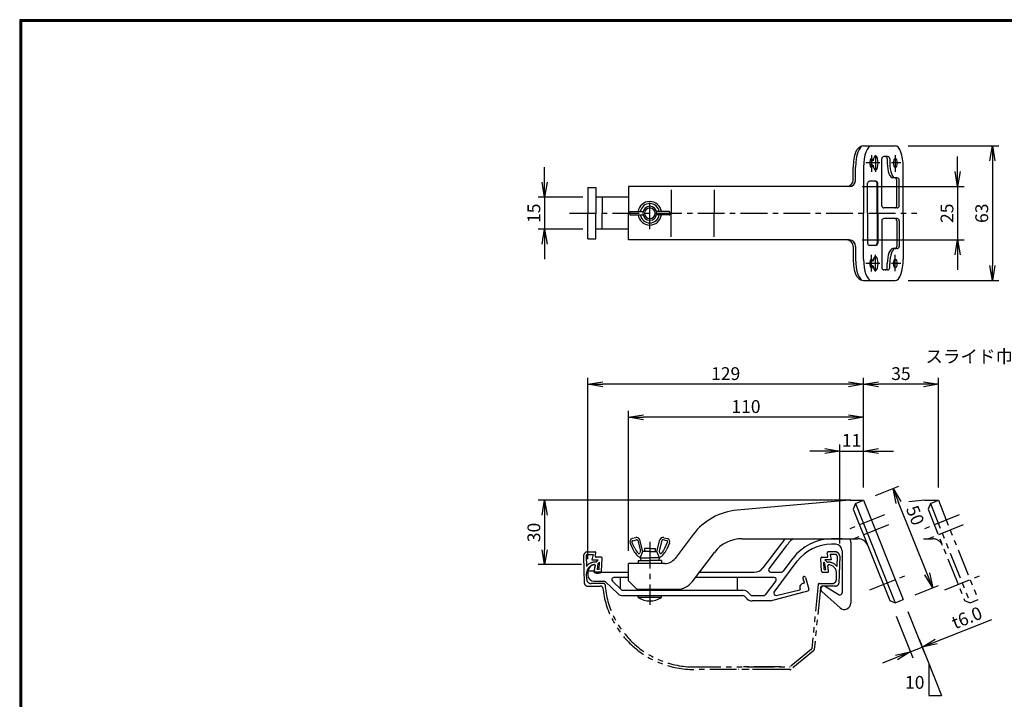
# Model space of a CAD drawing. Extents: x 0 to 798, y 0 to 552.
# Drawn here: x 0 to 461, y 234 to 552 of the extents above; entities that cross this region are included whole.
import ezdxf

# ---------------------------------------------------------------- set-up
doc = ezdxf.new("R2010")
doc.units = 0
doc.header["$LTSCALE"] = 2
doc.linetypes.add('CENTER', pattern=[2, 1.25, -0.25, 0.25, -0.25])
doc.linetypes.add('PHANTOM', pattern=[2.5, 1.25, -0.25, 0.25, -0.25, 0.25, -0.25])
doc.layers.get('0').update_dxf_attribs({"linetype": 'CONTINUOUS'})
doc.layers.get('DEFPOINTS').update_dxf_attribs({"linetype": 'CONTINUOUS'})
for name, color, linetype in [('CENTER L', 1, 'CENTER'), ('NOKITOI', 8, 'PHANTOM'), ('SEIHIN', 3, 'CONTINUOUS'), ('SUNPOU', 4, 'CONTINUOUS'), ('ZUWAKU', 7, 'CONTINUOUS')]:
    doc.layers.add(name, color=color, linetype=linetype)
doc.styles.get("Standard").update_dxf_attribs({"font": 'TXT', "bigfont": 'bigfont.shx'})
doc.dimstyles.get("Standard").update_dxf_attribs({"dimtxt": 0.18, "dimasz": 0.18, "dimexe": 0.18, "dimexo": 0.0625, "dimgap": 0.09, "dimtad": 0, "dimtih": 1, "dimtoh": 1, "dimdec": 4, "dimzin": 0, "dimdsep": 46, "dimtxsty": 'Standard', "dimcen": 0.09, "dimadec": 0, "dimazin": 0, "dimtfac": 1, "dimtdec": 4, "dimtofl": 0, "dimtmove": 0, "dimatfit": 3, "dimfxl": 0, "dimtolj": 1, "dimtzin": 0, "dimarcsym": 0})

# ---------------------------------------------------------------- blocks, each defined once
blk = doc.blocks.new('_OPEN')
at = {"color": 0, "linetype": 'ByBlock'}
for p, q in [((-1, 0.167), (0, 0)), ((0, 0), (-1, -0.167)), ((0, 0), (-1, 0))]:
    blk.add_line(p, q, dxfattribs=at)
blk = doc.blocks.new('*D1')
at = {"color": 4, "linetype": 'ByBlock'}
for p, q in [((245.57, 475.57), (245.57, 482.57)), ((263.5, 468.57), (242.57, 468.57)), ((245.57, 468.57), (245.57, 453.57)), ((263.5, 453.57), (242.57, 453.57)), ((245.57, 446.57), (245.57, 439.57))]:
    blk.add_line(p, q, dxfattribs=at)
at = {"layer": 'DEFPOINTS', "color": 0, "linetype": 'ByBlock'}
for p in [(269.5, 468.57), (245.57, 453.57), (269.5, 453.57)]:
    blk.add_point(p, dxfattribs=at)
at = {"color": 4, "linetype": 'ByBlock', "xscale": 7, "yscale": 7, "zscale": 7}
for p, rotation in [((245.57, 468.57), 270), ((245.57, 453.57), 90)]:
    blk.add_blockref('_OPEN', p, dxfattribs=dict(at, rotation=rotation))
at = {"color": 4, "linetype": 'ByBlock', "insert": (240.57, 461.07), "char_height": 6, "attachment_point": 5, "rotation": 90}
blk.add_mtext('\\A1;15', dxfattribs=at)
blk = doc.blocks.new('*D2')
at = {"color": 4, "linetype": 'ByBlock'}
for p, q in [((388.8, 326.81), (242.57, 326.81)), ((245.57, 319.81), (245.57, 303.73)), ((262.84, 296.73), (242.57, 296.73))]:
    blk.add_line(p, q, dxfattribs=at)
at = {"layer": 'DEFPOINTS', "color": 0, "linetype": 'ByBlock'}
for p in [(394.8, 326.81), (245.57, 296.73), (268.84, 296.73)]:
    blk.add_point(p, dxfattribs=at)
at = {"color": 4, "linetype": 'ByBlock', "xscale": 7, "yscale": 7, "zscale": 7}
for p, rotation in [((245.57, 326.81), 90), ((245.57, 296.73), 270)]:
    blk.add_blockref('_OPEN', p, dxfattribs=dict(at, rotation=rotation))
at = {"color": 4, "linetype": 'ByBlock', "insert": (240.57, 311.77), "char_height": 6, "attachment_point": 5, "rotation": 90}
blk.add_mtext('\\A1;30', dxfattribs=at)
blk = doc.blocks.new('*D3')
at = {"color": 4, "linetype": 'ByBlock'}
for p, q in [((400.37, 329.04), (411.39, 333.44)), ((424.57, 292.4), (411.2, 325.83)), ((418.94, 282.61), (429.95, 287.02))]:
    blk.add_line(p, q, dxfattribs=at)
at = {"layer": 'DEFPOINTS', "color": 0, "linetype": 'ByBlock'}
for p in [(394.8, 326.81), (427.17, 285.9), (413.37, 280.38)]:
    blk.add_point(p, dxfattribs=at)
at = {"color": 4, "linetype": 'ByBlock', "xscale": 7, "yscale": 7, "zscale": 7}
for p, rotation in [((408.6, 332.33), 111.800005064855), ((427.17, 285.9), 291.800005064855)]:
    blk.add_blockref('_OPEN', p, dxfattribs=dict(at, rotation=rotation))
at = {"color": 4, "linetype": 'ByBlock', "insert": (419, 319.79), "char_height": 6, "attachment_point": 5, "rotation": 291.8}
blk.add_mtext('\\A1;50', dxfattribs=at)
blk = doc.blocks.new('*D10')
at = {"color": 4, "linetype": 'ByBlock'}
for p, q in [((438.84, 480.48), (438.84, 487.48)), ((394.09, 473.48), (441.84, 473.48)), ((438.84, 473.48), (438.84, 448.48)), ((394.09, 448.48), (441.84, 448.48)), ((438.84, 441.48), (438.84, 434.48))]:
    blk.add_line(p, q, dxfattribs=at)
at = {"layer": 'DEFPOINTS', "color": 0, "linetype": 'ByBlock'}
for p in [(388.09, 473.48), (388.09, 448.48), (438.84, 448.48)]:
    blk.add_point(p, dxfattribs=at)
at = {"color": 4, "linetype": 'ByBlock', "xscale": 7, "yscale": 7, "zscale": 7}
for p, rotation in [((438.84, 473.48), 270), ((438.84, 448.48), 90)]:
    blk.add_blockref('_OPEN', p, dxfattribs=dict(at, rotation=rotation))
at = {"color": 4, "linetype": 'ByBlock', "insert": (433.84, 460.98), "char_height": 6, "attachment_point": 5, "rotation": 90}
blk.add_mtext('\\A1;25', dxfattribs=at)
blk = doc.blocks.new('*D11')
at = {"color": 4, "linetype": 'ByBlock'}
for p, q in [((415.65, 492.48), (458.11, 492.48)), ((455.11, 485.48), (455.11, 436.48)), ((415.65, 429.48), (458.11, 429.48))]:
    blk.add_line(p, q, dxfattribs=at)
at = {"layer": 'DEFPOINTS', "color": 0, "linetype": 'ByBlock'}
for p in [(409.65, 492.48), (409.65, 429.48), (455.11, 429.48)]:
    blk.add_point(p, dxfattribs=at)
at = {"color": 4, "linetype": 'ByBlock', "xscale": 7, "yscale": 7, "zscale": 7}
for p, rotation in [((455.11, 492.48), 90), ((455.11, 429.48), 270)]:
    blk.add_blockref('_OPEN', p, dxfattribs=dict(at, rotation=rotation))
at = {"color": 4, "linetype": 'ByBlock', "insert": (450.11, 460.98), "char_height": 6, "attachment_point": 5, "rotation": 90}
blk.add_mtext('\\A1;63', dxfattribs=at)
blk = doc.blocks.new('*D12')
at = {"color": 4, "linetype": 'ByBlock'}
for p, q in [((383.64, 333.87), (383.64, 380.09)), ((394.8, 360.05), (394.8, 380.09)), ((376.64, 377.09), (369.64, 377.09)), ((383.64, 377.09), (394.8, 377.09)), ((401.8, 377.09), (408.8, 377.09))]:
    blk.add_line(p, q, dxfattribs=at)
at = {"layer": 'DEFPOINTS', "color": 0, "linetype": 'ByBlock'}
for p in [(394.8, 377.09), (394.8, 354.05), (383.64, 327.87)]:
    blk.add_point(p, dxfattribs=at)
at = {"color": 4, "linetype": 'ByBlock', "xscale": 7, "yscale": 7, "zscale": 7}
blk.add_blockref('_OPEN', (383.64, 377.09), dxfattribs=at)
at = {"color": 4, "linetype": 'ByBlock', "xscale": 7, "yscale": 7, "zscale": 7, "rotation": 180}
blk.add_blockref('_OPEN', (394.8, 377.09), dxfattribs=at)
at = {"color": 4, "linetype": 'ByBlock', "insert": (389.22, 382.09), "char_height": 6, "attachment_point": 5}
blk.add_mtext('\\A1;11', dxfattribs=at)
blk = doc.blocks.new('*D13')
at = {"color": 4, "linetype": 'ByBlock'}
for p, q in [((284.8, 330.47), (284.8, 395.9)), ((387.8, 392.9), (291.8, 392.9)), ((394.8, 360.05), (394.8, 395.9))]:
    blk.add_line(p, q, dxfattribs=at)
at = {"layer": 'DEFPOINTS', "color": 0, "linetype": 'ByBlock'}
for p in [(284.8, 392.9), (394.8, 354.05), (284.8, 324.47)]:
    blk.add_point(p, dxfattribs=at)
at = {"color": 4, "linetype": 'ByBlock', "xscale": 7, "yscale": 7, "zscale": 7, "rotation": 180}
blk.add_blockref('_OPEN', (284.8, 392.9), dxfattribs=at)
at = {"color": 4, "linetype": 'ByBlock', "xscale": 7, "yscale": 7, "zscale": 7}
blk.add_blockref('_OPEN', (394.8, 392.9), dxfattribs=at)
at = {"color": 4, "linetype": 'ByBlock', "insert": (339.8, 397.9), "char_height": 6, "attachment_point": 5}
blk.add_mtext('\\A1;110', dxfattribs=at)
blk = doc.blocks.new('*D14')
at = {"color": 4, "linetype": 'ByBlock'}
for p, q in [((265.8, 326.47), (265.8, 411.31)), ((394.8, 360.05), (394.8, 411.31)), ((387.8, 408.31), (272.8, 408.31))]:
    blk.add_line(p, q, dxfattribs=at)
at = {"layer": 'DEFPOINTS', "color": 0, "linetype": 'ByBlock'}
for p in [(265.8, 408.31), (394.8, 354.05), (265.8, 320.47)]:
    blk.add_point(p, dxfattribs=at)
at = {"color": 4, "linetype": 'ByBlock', "xscale": 7, "yscale": 7, "zscale": 7, "rotation": 180}
blk.add_blockref('_OPEN', (265.8, 408.31), dxfattribs=at)
at = {"color": 4, "linetype": 'ByBlock', "xscale": 7, "yscale": 7, "zscale": 7}
blk.add_blockref('_OPEN', (394.8, 408.31), dxfattribs=at)
at = {"color": 4, "linetype": 'ByBlock', "insert": (330.3, 413.31), "char_height": 6, "attachment_point": 5}
blk.add_mtext('\\A1;129', dxfattribs=at)
blk = doc.blocks.new('*D15')
at = {"color": 4, "linetype": 'ByBlock'}
for p, q in [((410.03, 272.58), (417.81, 253.13)), ((415.6, 274.81), (423.38, 255.36)), ((428.76, 260.75), (454.76, 271.14)), ((416.69, 255.92), (422.26, 258.15)), ((410.19, 253.32), (403.69, 250.72))]:
    blk.add_line(p, q, dxfattribs=at)
at = {"layer": 'DEFPOINTS', "color": 0, "linetype": 'ByBlock'}
for p in [(407.8, 278.15), (413.37, 280.38), (422.26, 258.15)]:
    blk.add_point(p, dxfattribs=at)
at = {"color": 4, "linetype": 'ByBlock', "xscale": 7, "yscale": 7, "zscale": 7}
for p, rotation in [((422.26, 258.15), 201.7987496139481), ((416.69, 255.92), 21.79874961394815)]:
    blk.add_blockref('_OPEN', p, dxfattribs=dict(at, rotation=rotation))
at = {"color": 4, "linetype": 'ByBlock', "insert": (443.15, 271.89), "char_height": 6, "attachment_point": 5, "rotation": 21.7987}
blk.add_mtext('\\A1;t6.0', dxfattribs=at)
blk = doc.blocks.new('*D16')
at = {"color": 4, "linetype": 'ByBlock'}
for p, q in [((394.8, 360.05), (394.8, 411.31)), ((429.8, 360.05), (429.8, 411.31)), ((422.8, 408.31), (401.8, 408.31))]:
    blk.add_line(p, q, dxfattribs=at)
at = {"layer": 'DEFPOINTS', "color": 0, "linetype": 'ByBlock'}
for p in [(394.8, 408.31), (394.8, 354.05), (429.8, 354.05)]:
    blk.add_point(p, dxfattribs=at)
at = {"color": 4, "linetype": 'ByBlock', "xscale": 7, "yscale": 7, "zscale": 7, "rotation": 180}
blk.add_blockref('_OPEN', (394.8, 408.31), dxfattribs=at)
at = {"color": 4, "linetype": 'ByBlock', "xscale": 7, "yscale": 7, "zscale": 7}
blk.add_blockref('_OPEN', (429.8, 408.31), dxfattribs=at)
at = {"color": 4, "linetype": 'ByBlock', "insert": (412.3, 413.31), "char_height": 6, "attachment_point": 5}
blk.add_mtext('\\A1;35', dxfattribs=at)

msp = doc.modelspace()

# ---------------------------------------------------------------- linework, layer by layer
at = {"layer": 'CENTER L', "color": 1, "linetype": 'CENTER', "ltscale": 5}
for p, q in [((402.43, 484.58), (395.92, 484.58)), ((398.51, 488.29), (398.51, 480.49)), ((400.37, 488.28), (400.37, 480.49)), ((412.32, 484.58), (407.9, 484.58)), ((409.66, 488.22), (409.66, 480.49)), ((294.8, 453.61), (294.8, 468.48)), ((257.3, 461.07), (419.73, 461.07)), ((398.51, 433.86), (398.51, 441.66)), ((400.37, 433.87), (400.37, 441.66)), ((409.66, 433.93), (409.66, 441.66)), ((402.43, 437.57), (395.92, 437.57)), ((412.32, 437.57), (407.94, 437.57)), ((404.58, 319.95), (386.94, 312.89)), ((439.58, 319.95), (421.94, 312.89)), ((406.47, 315.32), (388.75, 308.23)), ((441.47, 315.32), (423.75, 308.23)), ((294.8, 307.37), (294.8, 277.88)), ((397.81, 284.93), (415.94, 292.18)), ((432.81, 284.93), (450.94, 292.18))]:
    msp.add_line(p, q, dxfattribs=at)
at = {"layer": 'NOKITOI', "color": 8, "linetype": 'PHANTOM', "ltscale": 5}
for p, q in [((263.77, 300.63), (264.16, 288.14)), ((264.97, 300.66), (265.12, 295.88)), ((265.77, 302.69), (269.09, 302.69)), ((265.77, 301.49), (268.24, 301.49)), ((268.24, 301.49), (267.74, 298.99)), ((269.32, 300.79), (269.58, 302.09)), ((272.05, 300.19), (269.81, 300.19)), ((272.23, 293.66), (272.54, 299.66)), ((375.18, 293.66), (374.86, 299.66)), ((375.36, 300.19), (377.59, 300.19)), ((378.08, 300.79), (377.82, 302.09)), ((381.64, 302.69), (378.31, 302.69)), ((381.64, 301.49), (379.17, 301.49)), ((379.17, 301.49), (379.67, 298.99)), ((382.44, 300.66), (382.29, 295.88)), ((383.64, 300.63), (383.25, 288.14)), ((267.74, 298.99), (270.68, 298.99)), ((268.99, 293.76), (269.32, 296.1)), ((269.68, 297.89), (269.22, 297.89)), ((269.68, 297.89), (270.68, 298.99)), ((270.29, 294.39), (270.69, 297.22)), ((270.69, 297.22), (271.25, 297.83)), ((271.07, 294.39), (271.25, 297.83)), ((376.34, 294.39), (376.16, 297.83)), ((376.72, 297.22), (376.16, 297.83)), ((377.12, 294.39), (376.72, 297.22)), ((377.73, 297.89), (376.73, 298.99)), ((379.67, 298.99), (376.73, 298.99)), ((377.73, 297.89), (378.19, 297.89)), ((378.42, 293.76), (378.09, 296.1)), ((265.31, 289.83), (265.22, 292.56)), ((271.73, 293.19), (269.48, 293.19)), ((271.07, 294.39), (270.29, 294.39)), ((375.68, 293.19), (377.93, 293.19)), ((376.34, 294.39), (377.12, 294.39)), ((382.1, 289.83), (382.19, 292.56)), ((265.66, 286.69), (271.8, 286.69)), ((273.35, 287.89), (267.31, 287.89)), ((373.57, 287.44), (370.58, 257.51)), ((374.61, 285.79), (371.74, 257.1)), ((374.07, 287.89), (380.1, 287.89)), ((381.75, 286.69), (375.61, 286.69)), ((370.4, 257.17), (360.41, 249)), ((371.38, 256.43), (360.98, 247.91)), ((315.52, 248.89), (360.1, 248.89)), ((356.1, 248.89), (336.19, 248.89)), ((360.35, 247.69), (315.52, 247.69)), ((356.35, 247.69), (336.19, 247.69))]:
    msp.add_line(p, q, dxfattribs=at)
for centre, radius, start, end in [((265.77, 300.69), 2, 90.0004, 181.7883), ((265.77, 300.69), 0.8, 90.0003, 181.7911), ((269.09, 302.19), 0.5, 348.6967, 89.9999), ((269.81, 300.69), 0.5, 168.6864, 270.0008), ((272.05, 299.69), 0.5, 356.9955, 89.9993), ((375.36, 299.69), 0.5, 90.0004, 183.0156), ((377.59, 300.69), 0.5, 270.0001, 11.3033), ((378.31, 302.19), 0.5, 89.9992, 191.3136), ((381.64, 300.69), 2, 358.2089, 89.9997), ((381.64, 300.69), 0.8, 358.2123, 90.0031), ((269.22, 292.69), 5.2, 90.0013, 142.0758), ((269.22, 292.69), 4, 96.4773, 181.79), ((268.82, 296.17), 0.5, 351.8729, 96.4783), ((378.58, 296.17), 0.5, 83.5261, 188.1331), ((378.19, 292.69), 5.2, 37.9253, 89.9998), ((378.19, 292.69), 4, 358.2087, 83.5242), ((269.48, 293.69), 0.5, 171.8555, 269.997), ((271.73, 293.69), 0.5, 270.0008, 356.997), ((375.68, 293.69), 0.5, 183.0147, 269.9995), ((377.93, 293.69), 0.5, 269.9988, 8.1273), ((265.66, 288.19), 1.5, 181.7866, 269.9986), ((267.31, 289.89), 2, 181.7876, 269.9996), ((271.8, 285.69), 1, 6.5283, 89.9995), ((315.52, 290.69), 43, 186.5249, 269.9999), ((273.35, 287.39), 0.5, 4.4748, 90.0014), ((315.52, 290.69), 41.8, 184.4743, 269.9999), ((374.07, 287.39), 0.5, 90.0015, 174.2966), ((375.61, 285.69), 1, 90.0012, 174.2906), ((380.1, 289.89), 2, 269.9989, 358.2111), ((381.75, 288.19), 1.5, 269.9993, 358.2076), ((370.08, 257.56), 0.5, 309.2901, 354.299), ((370.75, 257.2), 1, 309.2887, 354.2862), ((360.1, 249.39), 0.5, 269.9993, 309.2854), ((360.35, 248.69), 1, 270.0004, 309.2946)]:
    msp.add_arc(centre, radius, start, end, dxfattribs=at)
at = {"layer": 'SEIHIN', "color": 3, "linetype": 'Continuous', "ltscale": 16}
for p, q in [((394.8, 492.58), (409.65, 492.58)), ((399.23, 485.66), (397.82, 485.66)), ((403.35, 464.57), (403.35, 486.58)), ((406.06, 487.58), (404.35, 487.58)), ((405.92, 486.58), (405.92, 484.58)), ((407.06, 486.58), (407.06, 484.58)), ((389.97, 476.58), (389.97, 482.55)), ((391.09, 476.58), (391.09, 482.57)), ((394.8, 482.58), (394.8, 461.08)), ((399.23, 483.49), (397.82, 483.49)), ((413.37, 461.08), (413.37, 482.58)), ((396.66, 461.08), (396.66, 475.08)), ((400.49, 476.08), (397.66, 476.08)), ((401.12, 461.08), (401.12, 475.08)), ((401.49, 461.08), (401.49, 475.08)), ((409.37, 477.58), (408.52, 477.58)), ((410.51, 477.58), (409.66, 477.58)), ((410.37, 464.57), (410.37, 476.58)), ((411.51, 464.57), (411.51, 476.58)), ((265.8, 473.08), (265.8, 461.07)), ((265.8, 473.07), (269.5, 473.07)), ((269.5, 473.08), (269.5, 461.07)), ((388.09, 473.58), (284.8, 473.58)), ((284.8, 473.57), (284.8, 461.07)), ((304.8, 472.08), (304.8, 461.08)), ((324.92, 472.08), (324.92, 461.08)), ((284.8, 468.57), (269.5, 468.57)), ((272.5, 468.57), (272.5, 461.07)), ((265.8, 449.07), (265.8, 461.07)), ((269.5, 449.07), (269.5, 461.07)), ((272.5, 453.58), (272.5, 461.07)), ((284.8, 448.58), (284.8, 461.07)), ((285.42, 460.57), (285.42, 461.57)), ((285.67, 461.82), (291.64, 461.82)), ((303.94, 461.82), (297.96, 461.82)), ((304.19, 460.57), (304.19, 461.57)), ((304.8, 450.07), (304.8, 461.07)), ((324.92, 450.07), (324.92, 461.07)), ((394.8, 439.57), (394.8, 461.07)), ((396.66, 461.07), (396.66, 447.07)), ((401.12, 461.07), (401.12, 447.07)), ((401.49, 461.07), (401.49, 447.07)), ((410.51, 463.57), (404.35, 463.57)), ((413.37, 461.07), (413.37, 439.57)), ((285.67, 460.32), (291.64, 460.32)), ((303.94, 460.32), (297.96, 460.32)), ((403.35, 457.57), (403.35, 435.57)), ((410.51, 458.57), (404.35, 458.57)), ((410.37, 457.57), (410.37, 445.57)), ((411.51, 457.57), (411.51, 445.57)), ((284.8, 453.57), (269.5, 453.57)), ((265.8, 449.07), (269.5, 449.07)), ((388.09, 448.57), (284.8, 448.57)), ((389.97, 445.57), (389.97, 439.57)), ((391.09, 445.57), (391.09, 439.58)), ((400.49, 446.07), (397.66, 446.07)), ((409.37, 444.57), (408.52, 444.57)), ((410.51, 444.57), (409.54, 444.57)), ((399.23, 438.66), (397.82, 438.66)), ((399.23, 436.49), (397.82, 436.49)), ((406.06, 434.57), (404.35, 434.57)), ((405.92, 435.57), (405.92, 437.57)), ((407.06, 435.57), (407.06, 437.57)), ((394.8, 429.57), (409.65, 429.57)), ((388.46, 326.81), (335.64, 322.19)), ((388.46, 326.81), (394.8, 326.81)), ((391.09, 325.32), (389.97, 322.72)), ((389.97, 322.72), (407.06, 280.01)), ((391.09, 325.32), (394.8, 326.81)), ((391.09, 325.32), (409.66, 278.9)), ((394.8, 326.81), (413.37, 280.38)), ((288.28, 309.34), (286.53, 308.88)), ((301.32, 309.34), (303.07, 308.88)), ((315.02, 310.77), (306.6, 299.62)), ((337.82, 308.84), (392.14, 308.84)), ((384.8, 308.73), (379.76, 308.73)), ((285.56, 306.79), (286.87, 303.97)), ((287.78, 304.39), (286.46, 307.21)), ((286.79, 307.91), (288.54, 308.38)), ((289.15, 308.03), (290.45, 303.17)), ((291.55, 302.93), (290.12, 308.28)), ((292.3, 304.23), (292.3, 302.93)), ((294.8, 304.23), (292.3, 304.23)), ((294.8, 304.23), (297.3, 304.23)), ((297.3, 304.23), (297.3, 302.93)), ((298.05, 302.93), (299.48, 308.28)), ((300.45, 308.03), (299.15, 303.17)), ((302.82, 307.91), (301.06, 308.38)), ((301.82, 304.39), (303.14, 307.21)), ((304.05, 306.79), (302.73, 303.97)), ((356.22, 306.5), (347.7, 295.22)), ((358.22, 305), (350.54, 294.84)), ((381.8, 306.23), (379.76, 306.23)), ((388.8, 307.23), (388.8, 278.73)), ((290.43, 302.85), (290.17, 302.22)), ((290.3, 299.93), (291.55, 302.93)), ((290.3, 299.93), (290.8, 298.73)), ((290.3, 299.93), (294.8, 299.93)), ((294.8, 302.93), (291.55, 302.93)), ((294.8, 302.93), (298.05, 302.93)), ((299.3, 299.93), (294.8, 299.93)), ((299.3, 299.93), (298.05, 302.93)), ((299.3, 299.93), (298.8, 298.73)), ((299.17, 302.85), (299.43, 302.22)), ((314.73, 288.81), (325.05, 302.48)), ((361.8, 299.79), (357.15, 293.63)), ((384.8, 303.23), (384.8, 283.54)), ((268.5, 296.73), (268.84, 296.73)), ((269.32, 296.1), (268.62, 293.64)), ((301.81, 297.23), (284.8, 297.23)), ((284.8, 289.23), (284.8, 297.23)), ((289.3, 298.73), (294.8, 298.73)), ((289.3, 298.73), (289.3, 297.23)), ((300.3, 298.73), (294.8, 298.73)), ((300.3, 298.73), (300.3, 297.23)), ((352.96, 283.93), (363.8, 298.28)), ((265.8, 293.23), (265.8, 291.93)), ((268.62, 293.64), (265.81, 293.64)), ((272.5, 293.23), (284.8, 293.23)), ((284.8, 290.73), (278.03, 290.73)), ((280.9, 290.73), (280.9, 285.6)), ((352.96, 290.73), (316.18, 290.73)), ((318.07, 293.23), (343.71, 293.23)), ((335.7, 290.73), (335.7, 284.73)), ((351.34, 293.23), (356.35, 293.23)), ((366.45, 290.41), (367.05, 288.28)), ((367.7, 290.76), (369.26, 285.26)), ((268.8, 288.93), (273.4, 288.93)), ((274.09, 288.66), (279.79, 283.2)), ((281.51, 285.01), (277.34, 289.01)), ((284.8, 289.23), (288.8, 285.23)), ((353.75, 289.13), (348.85, 282.63)), ((376.83, 286.64), (383.45, 282.61)), ((282.21, 284.73), (338.39, 284.73)), ((282.21, 282.23), (338.39, 282.23)), ((288.8, 285.23), (307.55, 285.23)), ((289.3, 281.43), (289.3, 282.23)), ((300.3, 281.43), (289.3, 281.43)), ((300.3, 281.43), (300.3, 282.23)), ((340.28, 280.76), (339.09, 281.94)), ((342.04, 282.53), (340.86, 283.71)), ((342.75, 282.23), (348.05, 282.23)), ((351.3, 279.73), (368.8, 284.46)), ((353.99, 282.35), (365.01, 284.91)), ((383.8, 276.5), (375.3, 284.12)), ((351.3, 279.73), (342.75, 279.73)), ((407.06, 280.01), (409.66, 278.9)), ((409.66, 278.9), (413.37, 280.38))]:
    msp.add_line(p, q, dxfattribs=at)
at = {"layer": 'SEIHIN', "color": 6, "linetype": 'PHANTOM', "ltscale": 5}
for p, q in [((423.46, 326.81), (415.96, 326.15)), ((423.46, 326.81), (429.8, 326.81)), ((426.09, 325.32), (424.97, 322.72)), ((424.97, 322.72), (442.06, 280.01)), ((426.09, 325.32), (429.8, 326.81)), ((426.09, 325.32), (444.66, 278.9)), ((429.8, 326.81), (448.37, 280.38)), ((422.89, 308.84), (427.14, 308.84)), ((442.06, 280.01), (444.66, 278.9)), ((444.66, 278.9), (448.37, 280.38))]:
    msp.add_line(p, q, dxfattribs=at)
at = {"layer": 'SEIHIN', "color": 3, "linetype": 'Continuous', "ltscale": 16}
for centre, radius, start, end in [((395.64, 487.65), 5, 99.7535, 156.0746), ((404.35, 486.58), 1, 90, 180), ((404.92, 486.58), 1, 360, 90), ((406.06, 486.58), 1, 0, 90), ((386.97, 476.58), 3, 270, 360), ((388.09, 476.58), 3, 270, 360), ((397.66, 475.08), 1, 90, 180), ((400.12, 475.08), 1, 0, 90), ((400.49, 475.08), 1, 0, 90), ((409.37, 476.58), 1, 0, 90), ((410.51, 476.58), 1, 360, 90), ((294.8, 461.07), 5.5, 90.0001, 172.1626), ((294.8, 461.07), 4.5, 90.0004, 170.4062), ((294.8, 461.07), 5.5, 7.8374, 89.9999), ((294.8, 461.07), 4.5, 9.5938, 89.9996), ((285.67, 461.57), 0.25, 90, 180), ((294.8, 461.07), 3.25, 90, 270), ((294.8, 461.07), 2.5, 90, 270), ((294.8, 461.07), 3.25, 270, 90), ((294.8, 461.07), 2.5, 270, 90), ((303.94, 461.57), 0.25, 0, 90), ((404.35, 464.57), 1, 180, 270), ((409.37, 464.57), 1, 270, 360), ((410.51, 464.57), 1, 270, 0), ((285.67, 460.57), 0.25, 180, 270), ((294.8, 461.07), 5.5, 187.8374, 269.9999), ((294.8, 461.07), 4.5, 189.5938, 269.9996), ((294.8, 461.07), 5.5, 270.0001, 352.1626), ((294.8, 461.07), 4.5, 270.0004, 350.4062), ((303.94, 460.57), 0.25, 270, 360), ((404.35, 457.57), 1, 90, 180), ((409.37, 457.57), 1, 0, 90), ((410.51, 457.57), 1, 0, 90), ((386.97, 445.57), 3, 0, 90), ((388.09, 445.57), 3, 0, 90), ((397.66, 447.07), 1, 180, 270), ((400.12, 447.07), 1, 270, 0), ((400.49, 447.07), 1, 270, 360), ((409.37, 445.57), 1, 270, 360), ((410.51, 445.57), 1, 270, 0), ((404.35, 435.57), 1, 180, 270), ((404.92, 435.57), 1, 270, 0), ((406.06, 435.57), 1, 270, 0), ((395.64, 434.5), 5, 202.6777, 260.2465), ((338.17, 293.3), 29, 95, 142.9435), ((286.92, 307.43), 1.5, 104.9985, 204.9981), ((288.67, 307.9), 1.5, 14.9988, 104.9988), ((300.93, 307.9), 1.5, 75.0012, 165.0012), ((302.69, 307.43), 1.5, 334.9988, 75), ((337.82, 292.84), 16, 90, 142.9437), ((377.77, 290.23), 27, 136.4449, 142.9442), ((377.77, 290.23), 24.5, 130.5917, 142.9441), ((379.76, 286.23), 22.5, 90, 142.9433), ((384.8, 309.73), 1, 269.9925, 296.4269), ((378.8, 307.23), 10, 0.0014, 9.2344), ((392.14, 303.84), 5, 21.8007, 90), ((286.92, 307.43), 0.5, 104.9976, 204.9966), ((295.94, 308.19), 9, 204.9978, 222.8755), ((288.67, 307.9), 0.5, 15.0034, 105.0063), ((293.67, 308.19), 9, 317.1218, 334.9992), ((300.93, 307.9), 0.5, 74.9937, 164.9966), ((302.69, 307.43), 0.5, 334.9942, 74.998), ((379.76, 286.23), 20, 90, 142.9433), ((381.8, 303.23), 3, 360, 90), ((295.94, 308.19), 10, 205.0007, 235.6961), ((289.71, 302.41), 0.5, 222.874, 337.3811), ((289.97, 303.04), 0.5, 337.3834, 15.005), ((299.63, 303.04), 0.5, 164.9987, 202.6129), ((293.67, 308.19), 10, 304.3039, 334.9993), ((299.89, 302.41), 0.5, 202.6294, 317.1131), ((301.81, 303.23), 6, 270.0005, 322.9438), ((269.3, 293.32), 3.5, 103.1906, 181.5121), ((268.84, 296.23), 0.5, 344.0535, 90.002), ((343.71, 298.23), 5, 270.0002, 322.9437), ((351.34, 294.23), 1, 142.9417, 269.9995), ((268.8, 291.93), 3, 180, 270), ((269.1, 293.5), 0.5, 164.0553, 248.0329), ((270.5, 296.98), 4.25, 248.0383, 298.0729), ((278.03, 289.73), 1, 90.0006, 226.2567), ((352.96, 289.73), 1, 322.9417, 89.9995), ((356.35, 294.23), 1, 269.9974, 322.943), ((367.07, 290.58), 0.65, 15.8195, 195.8195), ((273.4, 287.93), 1, 46.2532, 90.0012), ((307.55, 294.23), 9, 270.0001, 322.9429), ((366.96, 286.03), 2, 92.6793, 204.8593), ((366.86, 288.23), 0.2, 272.6703, 15.8208), ((376.3, 285.23), 1.5, 69.2185, 228.1344), ((282.21, 285.73), 3.5, 226.2554, 270.0006), ((282.21, 285.73), 1, 226.2532, 270.0012), ((294.8, 289.48), 9.75, 235.6477, 304.3523), ((338.39, 281.23), 3.5, 44.9979, 89.9979), ((338.39, 281.23), 1, 44.9993, 89.9993), ((342.75, 283.23), 1, 224.9985, 269.9944), ((348.05, 283.23), 1, 270.002, 322.9442), ((353.76, 283.33), 1, 142.9413, 283.0543), ((364.96, 285.1), 0.2, 283.0361, 24.8739), ((368.63, 285.08), 0.65, 285.0973, 15.8201), ((383.8, 283.54), 1, 249.2211, 0.0011), ((342.75, 283.23), 3.5, 225.0005, 269.9993), ((385.8, 278.73), 3, 228.1322, 0.0003)]:
    msp.add_arc(centre, radius, start, end, dxfattribs=at)
at = {"layer": 'SEIHIN', "color": 6, "linetype": 'PHANTOM', "ltscale": 5}
msp.add_arc((427.14, 303.84), 5, 21.8007, 90, dxfattribs=at)
at = {"layer": 'SEIHIN', "color": 3}
for centre, major_axis, ratio, start_param, end_param in [((393.69, 482.58), (0, -10), 0.372, -2.360294, -1.570796), ((394.8, 482.58), (0, -10), 0.3714, 3.141593, 4.712389), ((398.52, 482.58), (0, -10), 0.372, 3.141593, 4.712389), ((409.65, 482.58), (0, 10), 0.372, -1.570796, 0), ((398.51, 484.58), (0, -2.1), 0.371368, 2.111415, 7.313363), ((400.37, 484.58), (0, -3.25), 0.371223, -1.231786, 4.373379), ((408.52, 484.58), (0, -7), 0.371429, -1.570796, 0), ((409.66, 484.58), (0, -7), 0.371429, -1.570796, 0), ((408.52, 437.57), (0, -7), 0.371429, 3.141593, 4.712389), ((409.66, 437.57), (0, -7), 0.371429, 3.141593, 4.712389), ((393.69, 439.57), (0, -10), 0.372, -1.570796, -0.781299), ((394.8, 439.57), (0, -10), 0.3714, -1.570796, 0), ((398.52, 439.57), (0, -10), 0.372, -1.570796, 0), ((398.51, 437.57), (0, -2.1), 0.369618, 2.111471, 7.313363), ((400.37, 437.57), (0, -3.25), 0.371368, -1.231786, 4.373346)]:
    msp.add_ellipse(centre, major_axis=major_axis, ratio=ratio, start_param=start_param, end_param=end_param, dxfattribs=at)
for centre, ratio in [((409.66, 484.58), 0.371368), ((409.66, 437.57), 0.373885)]:
    msp.add_ellipse(centre, major_axis=(0, -2.1), ratio=ratio, dxfattribs=at)
at = {"layer": 'SEIHIN', "color": 3, "linetype": 'Continuous'}
msp.add_ellipse((409.65, 439.57), major_axis=(0, 10), ratio=0.372, start_param=3.141593, end_param=4.712389, dxfattribs=at)
at = {"layer": 'SUNPOU', "color": 4, "linetype": 'Continuous', "ltscale": 16}
for p, q in [((420.8, 261.81), (431.31, 235.52)), ((425.31, 250.52), (425.31, 235.52)), ((425.31, 235.52), (431.31, 235.52))]:
    msp.add_line(p, q, dxfattribs=at)
at = {"layer": 'ZUWAKU'}
for points in [[(0, 551.6), (0, 0), (797.6, 0), (797.6, 551.6)], [(0.2, 551.4), (0.2, 0.2), (797.4, 0.2), (797.4, 551.4)], [(0.4, 551.2), (0.4, 0.4), (797.2, 0.4), (797.2, 551.2)], [(0.6, 551), (0.6, 0.6), (797, 0.6), (797, 551)], [(0.8, 550.8), (0.8, 0.8), (796.8, 0.8), (796.8, 550.8)]]:
    msp.add_lwpolyline(points, close=True, dxfattribs=at)

# ---------------------------------------------------------------- texts
at = {"layer": 'SUNPOU', "color": 4}
for s, p in [('スライド巾', (423.77, 391.12)), ('10', (414.22, 238.66))]:
    msp.add_text(s, height=6, dxfattribs=at).set_placement(p)

# ---------------------------------------------------------------- dimensions: what is measured, and where the dimension line sits
at = {"layer": 'SUNPOU'}
for base, p1, p2, picture, middle in [((455.11, 429.57), (409.65, 492.58), (409.65, 429.57), '*D11', (450.11, 461.07)), ((438.84, 448.57), (388.09, 473.58), (388.09, 448.57), '*D10', (433.84, 461.07))]:
    dim = msp.add_linear_dim(base=base, p1=p1, p2=p2, angle=90, dimstyle='Standard', override={"dimtxt": 6, "dimasz": 7, "dimexe": 3, "dimexo": 6, "dimgap": 2, "dimtad": 3, "dimtih": 0, "dimtoh": 0, "dimdec": 0, "dimblk1": 'OPEN', "dimblk2": 'OPEN', "dimsah": 1, "dimcen": 150, "dimclrd": 4, "dimclre": 4, "dimclrt": 4, "dimtdec": 2, "dimtofl": 1}, dxfattribs=at)
    dim.commit()
    dim.dimension.update_dxf_attribs({"geometry": picture, "text_midpoint": middle, "insert": (0, 0.09)})
for base, p1, p2, picture, middle in [((245.57, 453.57), (269.5, 468.57), (269.5, 453.57), '*D1', (240.57, 461.07)), ((245.57, 296.73), (394.8, 326.81), (268.84, 296.73), '*D2', (240.57, 311.77))]:
    dim = msp.add_linear_dim(base=base, p1=p1, p2=p2, angle=90, dimstyle='Standard', override={"dimtxt": 6, "dimasz": 7, "dimexe": 3, "dimexo": 6, "dimgap": 2, "dimtad": 3, "dimtih": 0, "dimtoh": 0, "dimdec": 0, "dimblk1": 'OPEN', "dimblk2": 'OPEN', "dimsah": 1, "dimcen": 150, "dimclrd": 4, "dimclre": 4, "dimclrt": 4, "dimtdec": 2, "dimtofl": 1}, dxfattribs=at)
    dim.commit()
    dim.dimension.update_dxf_attribs({"geometry": picture, "text_midpoint": middle})
for base, p1, p2, picture, middle in [((265.8, 381.07), (394.8, 326.81), (265.8, 293.23), '*D14', (330.3, 386.07)), ((394.8, 381.07), (429.8, 326.81), (394.8, 326.81), '*D16', (412.3, 386.07)), ((284.8, 365.66), (394.8, 326.81), (284.8, 297.23), '*D13', (339.8, 370.66)), ((394.8, 349.85), (383.64, 300.63), (394.8, 326.81), '*D12', (389.22, 354.85))]:
    dim = msp.add_linear_dim(base=base, p1=p1, p2=p2, dimstyle='Standard', override={"dimtxt": 6, "dimasz": 7, "dimexe": 3, "dimexo": 6, "dimgap": 2, "dimtad": 3, "dimtih": 0, "dimtoh": 0, "dimdec": 0, "dimblk1": 'OPEN', "dimblk2": 'OPEN', "dimsah": 1, "dimcen": 150, "dimclrd": 4, "dimclre": 4, "dimclrt": 4, "dimtdec": 2, "dimtofl": 1}, dxfattribs=at)
    dim.commit()
    dim.dimension.update_dxf_attribs({"geometry": picture, "text_midpoint": middle, "insert": (0, -27.24)})
dim = msp.add_aligned_dim(p1=(394.8, 326.81), p2=(413.37, 280.38), distance=14.86, dimstyle='Standard', override={"dimtxt": 6, "dimasz": 7, "dimexe": 3, "dimexo": 6, "dimgap": 2, "dimtad": 3, "dimjust": 1, "dimtih": 0, "dimtoh": 0, "dimdec": 0, "dimblk1": 'OPEN', "dimblk2": 'OPEN', "dimsah": 1, "dimcen": 150, "dimclrd": 4, "dimclre": 4, "dimclrt": 4, "dimtdec": 2, "dimtofl": 1}, dxfattribs=at)
dim.commit()
dim.dimension.update_dxf_attribs({"geometry": '*D3', "text_midpoint": (419, 319.79)})
dim = msp.add_aligned_dim(p1=(407.8, 278.15), p2=(413.37, 280.38), distance=-23.95, text='t<>', dimstyle='Standard', override={"dimtxt": 6, "dimasz": 7, "dimexe": 3, "dimexo": 6, "dimgap": 2, "dimtad": 3, "dimtih": 0, "dimtoh": 0, "dimdec": 1, "dimblk1": 'OPEN', "dimblk2": 'OPEN', "dimsah": 1, "dimcen": 150, "dimclrd": 4, "dimclre": 4, "dimclrt": 4, "dimtdec": 2, "dimtofl": 1}, dxfattribs=at)
dim.commit()
dim.dimension.update_dxf_attribs({"geometry": '*D15', "text_midpoint": (443.15, 271.89)})

doc.saveas('drawing.dxf')
